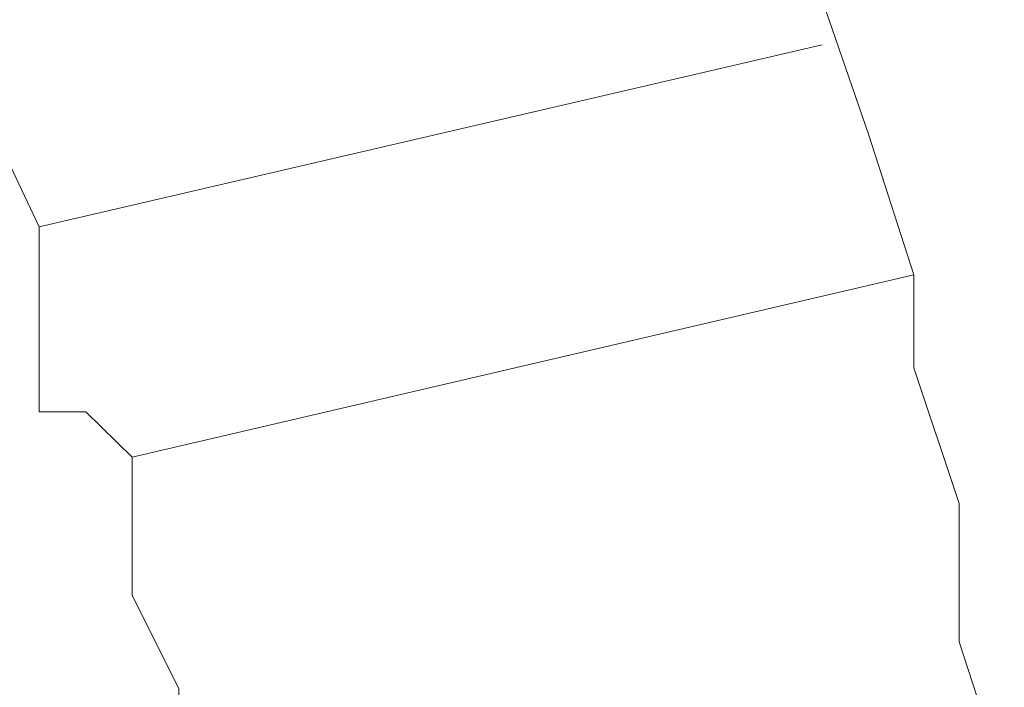
# Model space of a CAD drawing. Units: inches. Extents: x 6.9 to 89.9, y 222 to 281.2.
# Drawn here: x 44.8 to 44.9, y 262.6 to 262.7 of the extents above; entities that cross this region are included whole.
import ezdxf

# ---------------------------------------------------------------- set-up
doc = ezdxf.new("R2010")
doc.units = ezdxf.units.IN
doc.header["$MEASUREMENT"] = 0
doc.layers.add('图层 1', color=7, linetype='Continuous')

msp = doc.modelspace()

# ---------------------------------------------------------------- linework, layer by layer
at = {"layer": '图层 1', "lineweight": 9}
for points in [[(44.88563, 262.54401), (44.88563, 262.56175), (44.88563, 262.57967), (44.88563, 262.59775), (44.88563, 262.61549), (44.87978, 262.63341), (44.87978, 262.65132), (44.87392, 262.66889), (44.87392, 262.68095), (44.86806, 262.69904), (44.86203, 262.71661), (44.85618, 262.73452), (44.85015, 262.75244), (44.84412, 262.7645), (44.83809, 262.78241), (44.83223, 262.79998), (44.82035, 262.81204), (44.81432, 262.82995), (44.80846, 262.84769), (44.7964, 262.85975), (44.78452, 262.87749)], [(44.76058, 262.68715), (44.75489, 262.69904), (44.75489, 262.71661), (44.74869, 262.72867), (44.73698, 262.74624), (44.73078, 262.75829), (44.72509, 262.77621)], [(44.76058, 262.68715), (44.86203, 262.71075)], [(44.76058, 262.68095), (44.76058, 262.68715)], [(44.76058, 262.68095), (44.76058, 262.68095)], [(44.76058, 262.68095), (44.76058, 262.68095)], [(44.76058, 262.68095), (44.76058, 262.68095)], [(44.76058, 262.68095), (44.76058, 262.68095)], [(44.76058, 262.68095), (44.76058, 262.68095)], [(44.76058, 262.68095), (44.76058, 262.68095)], [(44.76058, 262.68095), (44.76058, 262.68095)], [(44.76058, 262.68095), (44.76058, 262.68095)], [(44.76058, 262.68095), (44.76058, 262.68095)], [(44.76058, 262.68095), (44.76058, 262.68095)], [(44.76058, 262.68095), (44.76058, 262.68095)], [(44.76058, 262.68095), (44.76058, 262.68095)], [(44.76058, 262.68095), (44.76058, 262.68095)], [(44.76058, 262.68095), (44.76058, 262.68095)], [(44.76058, 262.68095), (44.76058, 262.68095)], [(44.76058, 262.68095), (44.76058, 262.68095)], [(44.76058, 262.68095), (44.76058, 262.68095)], [(44.76058, 262.68095), (44.76058, 262.68095)], [(44.76058, 262.68095), (44.76058, 262.68095)], [(44.76058, 262.68095), (44.76058, 262.68095)], [(44.76058, 262.68095), (44.76058, 262.68095)], [(44.76058, 262.68095), (44.76058, 262.68095)], [(44.76058, 262.68095), (44.76058, 262.68095)], [(44.76058, 262.68095), (44.76058, 262.68095)], [(44.76058, 262.68095), (44.76058, 262.68095)], [(44.76058, 262.68095), (44.76058, 262.68095)], [(44.76058, 262.68095), (44.76058, 262.68095)], [(44.76058, 262.68095), (44.76058, 262.68095)], [(44.76058, 262.68095), (44.76058, 262.68095)], [(44.76058, 262.68095), (44.76058, 262.68095)], [(44.76058, 262.68095), (44.76058, 262.68095)], [(44.76058, 262.68095), (44.76058, 262.68095)], [(44.76058, 262.68095), (44.76058, 262.68095)], [(44.76058, 262.68095), (44.76058, 262.68095)], [(44.76058, 262.68095), (44.76058, 262.68095)], [(44.76058, 262.68095), (44.76058, 262.68095)], [(44.76058, 262.68095), (44.76058, 262.68095)], [(44.76058, 262.68095), (44.76058, 262.68095)], [(44.76058, 262.68095), (44.76058, 262.68095)], [(44.76058, 262.68095), (44.76058, 262.68095)], [(44.76058, 262.68095), (44.76058, 262.68095)], [(44.76058, 262.68095), (44.76058, 262.68095)], [(44.76058, 262.68095), (44.76058, 262.68095)], [(44.76058, 262.67527), (44.76058, 262.68095)], [(44.87392, 262.68095), (44.77263, 262.65735)], [(44.76058, 262.67527), (44.76058, 262.67527)], [(44.76058, 262.67527), (44.76058, 262.67527)], [(44.76058, 262.67527), (44.76058, 262.67527)], [(44.76058, 262.67527), (44.76058, 262.67527)], [(44.76058, 262.67527), (44.76058, 262.67527)], [(44.76058, 262.67527), (44.76058, 262.67527)], [(44.76058, 262.67527), (44.76058, 262.67527)], [(44.76058, 262.67527), (44.76058, 262.67527)], [(44.76058, 262.67527), (44.76058, 262.67527)], [(44.76058, 262.67527), (44.76058, 262.67527)], [(44.76058, 262.67527), (44.76058, 262.67527)], [(44.76058, 262.67527), (44.76058, 262.67527)], [(44.76058, 262.67527), (44.76058, 262.67527)], [(44.76058, 262.67527), (44.76058, 262.67527)], [(44.76058, 262.67527), (44.76058, 262.67527)], [(44.76058, 262.67527), (44.76058, 262.67527)], [(44.76058, 262.67527), (44.76058, 262.67527)], [(44.76058, 262.67527), (44.76058, 262.67527)], [(44.76058, 262.67527), (44.76058, 262.67527)], [(44.76058, 262.67527), (44.76058, 262.67527)], [(44.76058, 262.67527), (44.76058, 262.67527)], [(44.76058, 262.67527), (44.76058, 262.67527)], [(44.76058, 262.67527), (44.76058, 262.67527)], [(44.76058, 262.67527), (44.76058, 262.67527)], [(44.76058, 262.67527), (44.76058, 262.67527)], [(44.76058, 262.67527), (44.76058, 262.67527)], [(44.76058, 262.67527), (44.76058, 262.67527)], [(44.76058, 262.67527), (44.76058, 262.67527)], [(44.76058, 262.67527), (44.76058, 262.67527)], [(44.76058, 262.67527), (44.76058, 262.67527)], [(44.76058, 262.67527), (44.76058, 262.67527)], [(44.76058, 262.67527), (44.76058, 262.67527)], [(44.76058, 262.67527), (44.76058, 262.67527)], [(44.76058, 262.67527), (44.76058, 262.67527)], [(44.76058, 262.67527), (44.76058, 262.67527)], [(44.76058, 262.67527), (44.76058, 262.67527)], [(44.76058, 262.67527), (44.76058, 262.67527)], [(44.76058, 262.67527), (44.76058, 262.67527)], [(44.76058, 262.67527), (44.76058, 262.67527)], [(44.76058, 262.67527), (44.76058, 262.67527)], [(44.76058, 262.67527), (44.76058, 262.67527)], [(44.76058, 262.67527), (44.76058, 262.67527)], [(44.76058, 262.67527), (44.76058, 262.67527)], [(44.76058, 262.67527), (44.76058, 262.67527)], [(44.76058, 262.67527), (44.76058, 262.67527)], [(44.76058, 262.67527), (44.76058, 262.67527)], [(44.76058, 262.67527), (44.76058, 262.67527)], [(44.76058, 262.67527), (44.76058, 262.67527)], [(44.76058, 262.67527), (44.76058, 262.67527)], [(44.76058, 262.67527), (44.76058, 262.67527)], [(44.76058, 262.67527), (44.76058, 262.67527)], [(44.76058, 262.67527), (44.76058, 262.67527)], [(44.76058, 262.67527), (44.76058, 262.67527)], [(44.76058, 262.67527), (44.76058, 262.67527)], [(44.76058, 262.67527), (44.76058, 262.67527)], [(44.76058, 262.67527), (44.76058, 262.67527)], [(44.76058, 262.67527), (44.76058, 262.67527)], [(44.76058, 262.67527), (44.76058, 262.67527)], [(44.76058, 262.67527), (44.76058, 262.67527)], [(44.76058, 262.67527), (44.76058, 262.67527)], [(44.76058, 262.67527), (44.76058, 262.67527)], [(44.76058, 262.67527), (44.76058, 262.67527)], [(44.76058, 262.67527), (44.76058, 262.67527)], [(44.76058, 262.67527), (44.76058, 262.67527)], [(44.76058, 262.67527), (44.76058, 262.67527)], [(44.76058, 262.67527), (44.76058, 262.67527)], [(44.76058, 262.67527), (44.76058, 262.67527)], [(44.76058, 262.67527), (44.76058, 262.67527)], [(44.76058, 262.67527), (44.76058, 262.67527)], [(44.76058, 262.67527), (44.76058, 262.67527)], [(44.76058, 262.67527), (44.76058, 262.67527)], [(44.76058, 262.67527), (44.76058, 262.67527)], [(44.76058, 262.67527), (44.76058, 262.67527)], [(44.76058, 262.67527), (44.76058, 262.67527)], [(44.76058, 262.67527), (44.76058, 262.67527)], [(44.76058, 262.67527), (44.76058, 262.67527)], [(44.76058, 262.67527), (44.76058, 262.67527)], [(44.76058, 262.67527), (44.76058, 262.67527)], [(44.76058, 262.67527), (44.76058, 262.67527)], [(44.76058, 262.67527), (44.76058, 262.67527)], [(44.76058, 262.67527), (44.76058, 262.67527)], [(44.76058, 262.67527), (44.76058, 262.67527)], [(44.76058, 262.67527), (44.76058, 262.67527)], [(44.76058, 262.67527), (44.76058, 262.67527)], [(44.76058, 262.67527), (44.76058, 262.67527)], [(44.76058, 262.67527), (44.76058, 262.67527)], [(44.76058, 262.67527), (44.76058, 262.67527)], [(44.76058, 262.67527), (44.76058, 262.67527)], [(44.76058, 262.67527), (44.76058, 262.67527)], [(44.76058, 262.67527), (44.76058, 262.67527)], [(44.76058, 262.67527), (44.76058, 262.67527)], [(44.76058, 262.67527), (44.76058, 262.67527)], [(44.76058, 262.67527), (44.76058, 262.67527)], [(44.76058, 262.67527), (44.76058, 262.67527)], [(44.76058, 262.67527), (44.76058, 262.67527)], [(44.76058, 262.67527), (44.76058, 262.67527)], [(44.76058, 262.67527), (44.76058, 262.67527)], [(44.76058, 262.67527), (44.76058, 262.67527)], [(44.76058, 262.67527), (44.76058, 262.67527)], [(44.76058, 262.67527), (44.76058, 262.67527)], [(44.76058, 262.67527), (44.76058, 262.67527)], [(44.76058, 262.67527), (44.76058, 262.67527)], [(44.76058, 262.67527), (44.76058, 262.67527)], [(44.76058, 262.67527), (44.76058, 262.67527)], [(44.76058, 262.67527), (44.76058, 262.67527)], [(44.76058, 262.67527), (44.76058, 262.67527)], [(44.76058, 262.67527), (44.76058, 262.67527)], [(44.76058, 262.67527), (44.76058, 262.67527)], [(44.76058, 262.67527), (44.76058, 262.67527)], [(44.76058, 262.67527), (44.76058, 262.67527)], [(44.76058, 262.67527), (44.76058, 262.67527)], [(44.76058, 262.67527), (44.76058, 262.67527)], [(44.76058, 262.67527), (44.76058, 262.67527)], [(44.76058, 262.67527), (44.76058, 262.67527)], [(44.76058, 262.67527), (44.76058, 262.67527)], [(44.76058, 262.67527), (44.76058, 262.67527)], [(44.76058, 262.67527), (44.76058, 262.67527)], [(44.76058, 262.67527), (44.76058, 262.67527)], [(44.76058, 262.67527), (44.76058, 262.67527)], [(44.76058, 262.67527), (44.76058, 262.67527)], [(44.76058, 262.67527), (44.76058, 262.67527)], [(44.76058, 262.67527), (44.76058, 262.67527)], [(44.76058, 262.67527), (44.76058, 262.67527)], [(44.76058, 262.67527), (44.76058, 262.67527)], [(44.76058, 262.67527), (44.76058, 262.67527)], [(44.76058, 262.67527), (44.76058, 262.67527)], [(44.76058, 262.67527), (44.76058, 262.67527)], [(44.76058, 262.67527), (44.76058, 262.67527)], [(44.76058, 262.67527), (44.76058, 262.67527)], [(44.76058, 262.67527), (44.76058, 262.67527)], [(44.76058, 262.67527), (44.76058, 262.67527)], [(44.76058, 262.67527), (44.76058, 262.67527)], [(44.76058, 262.67527), (44.76058, 262.67527)], [(44.76058, 262.67527), (44.76058, 262.67527)], [(44.76058, 262.67527), (44.76058, 262.67527)], [(44.76058, 262.67527), (44.76058, 262.67527)], [(44.76058, 262.67527), (44.76058, 262.67527)], [(44.76058, 262.67527), (44.76058, 262.67527)], [(44.76058, 262.67527), (44.76058, 262.67527)], [(44.76058, 262.67527), (44.76058, 262.67527)], [(44.76058, 262.67527), (44.76058, 262.67527)], [(44.76058, 262.67527), (44.76058, 262.67527)], [(44.76058, 262.67527), (44.76058, 262.67527)], [(44.76058, 262.67527), (44.76058, 262.67527)], [(44.76058, 262.67527), (44.76058, 262.67527)], [(44.76058, 262.67527), (44.76058, 262.67527)], [(44.76058, 262.67527), (44.76058, 262.67527)], [(44.76058, 262.67527), (44.76058, 262.67527)], [(44.76058, 262.67527), (44.76058, 262.67527)], [(44.76058, 262.67527), (44.76058, 262.67527)], [(44.76058, 262.67527), (44.76058, 262.67527)], [(44.76058, 262.67527), (44.76058, 262.67527)], [(44.76058, 262.67527), (44.76058, 262.67527)], [(44.76058, 262.67527), (44.76058, 262.67527)], [(44.76058, 262.67527), (44.76058, 262.67527)], [(44.76058, 262.67527), (44.76058, 262.67527)], [(44.76058, 262.67527), (44.76058, 262.67527)], [(44.76058, 262.66889), (44.76058, 262.67527)], [(44.76058, 262.66889), (44.76058, 262.66889)], [(44.76058, 262.66889), (44.76058, 262.66889)], [(44.76058, 262.66889), (44.76058, 262.66889)], [(44.76058, 262.66889), (44.76058, 262.66889)], [(44.76058, 262.66889), (44.76058, 262.66889)], [(44.76058, 262.66889), (44.76058, 262.66889)], [(44.76058, 262.66889), (44.76058, 262.66889)], [(44.76058, 262.66889), (44.76058, 262.66889)], [(44.76058, 262.66889), (44.76058, 262.66889)], [(44.76058, 262.66889), (44.76058, 262.66889)], [(44.76058, 262.66889), (44.76058, 262.66889)], [(44.76058, 262.66889), (44.76058, 262.66889)], [(44.76058, 262.66889), (44.76058, 262.66889)], [(44.76058, 262.66889), (44.76058, 262.66889)], [(44.76058, 262.66889), (44.76058, 262.66889)], [(44.76058, 262.66889), (44.76058, 262.66889)], [(44.76058, 262.66889), (44.76058, 262.66889)], [(44.76058, 262.66889), (44.76058, 262.66889)], [(44.76058, 262.66889), (44.76058, 262.66889)], [(44.76058, 262.66889), (44.76058, 262.66889)], [(44.76058, 262.66889), (44.76058, 262.66889)], [(44.76058, 262.66889), (44.76058, 262.66889)], [(44.76058, 262.66889), (44.76058, 262.66889)], [(44.76058, 262.66889), (44.76058, 262.66889)], [(44.76058, 262.66889), (44.76058, 262.66889)], [(44.76058, 262.66889), (44.76058, 262.66889)], [(44.76058, 262.66889), (44.76058, 262.66889)], [(44.76058, 262.66889), (44.76058, 262.66889)], [(44.76058, 262.66889), (44.76058, 262.66889)], [(44.76058, 262.66889), (44.76058, 262.66889)], [(44.76058, 262.66889), (44.76058, 262.66889)], [(44.76058, 262.66889), (44.76058, 262.66889)], [(44.76058, 262.66889), (44.76058, 262.66889)], [(44.76058, 262.66889), (44.76058, 262.66889)], [(44.76058, 262.66889), (44.76058, 262.66889)], [(44.76058, 262.66889), (44.76058, 262.66889)], [(44.76058, 262.66889), (44.76058, 262.66889)], [(44.76058, 262.66889), (44.76058, 262.66889)], [(44.76058, 262.66889), (44.76058, 262.66889)], [(44.76058, 262.66889), (44.76058, 262.66889)], [(44.76058, 262.66889), (44.76058, 262.66889)], [(44.76058, 262.66889), (44.76058, 262.66889)], [(44.76058, 262.66889), (44.76058, 262.66889)], [(44.76058, 262.66889), (44.76058, 262.66889)], [(44.76058, 262.66889), (44.76058, 262.66889)], [(44.76058, 262.66889), (44.76058, 262.66889)], [(44.76058, 262.66889), (44.76058, 262.66889)], [(44.76058, 262.66889), (44.76058, 262.66889)], [(44.76058, 262.66889), (44.76058, 262.66889)], [(44.76058, 262.66889), (44.76058, 262.66889)], [(44.76058, 262.66889), (44.76058, 262.66889)], [(44.76058, 262.66889), (44.76058, 262.66889)], [(44.76058, 262.66889), (44.76058, 262.66889)], [(44.76058, 262.66889), (44.76058, 262.66889)], [(44.76058, 262.66889), (44.76058, 262.66889)], [(44.76058, 262.66889), (44.76058, 262.66889)], [(44.76058, 262.66889), (44.76058, 262.66889)], [(44.76058, 262.66889), (44.76058, 262.66889)], [(44.76058, 262.66889), (44.76058, 262.66889)], [(44.76058, 262.66889), (44.76058, 262.66889)], [(44.76058, 262.66889), (44.76058, 262.66889)], [(44.76058, 262.66889), (44.76058, 262.66889)], [(44.76058, 262.66889), (44.76058, 262.66889)], [(44.76058, 262.66889), (44.76058, 262.66889)], [(44.76058, 262.66889), (44.76058, 262.66889)], [(44.76058, 262.66889), (44.76058, 262.66889)], [(44.76058, 262.66889), (44.76058, 262.66889)], [(44.76058, 262.66889), (44.76058, 262.66889)], [(44.76058, 262.66889), (44.76058, 262.66889)], [(44.76058, 262.66889), (44.76058, 262.66889)], [(44.76058, 262.66889), (44.76058, 262.66889)], [(44.76058, 262.66889), (44.76058, 262.66889)], [(44.76058, 262.66889), (44.76058, 262.66889)], [(44.76058, 262.66889), (44.76058, 262.66889)], [(44.76058, 262.66889), (44.76058, 262.66889)], [(44.76058, 262.66889), (44.76058, 262.66889)], [(44.76058, 262.66889), (44.76058, 262.66889)], [(44.76058, 262.66889), (44.76058, 262.66889)], [(44.76058, 262.66889), (44.76058, 262.66889)], [(44.76058, 262.66889), (44.76058, 262.66889)], [(44.76058, 262.66889), (44.76058, 262.66889)], [(44.76058, 262.66889), (44.76058, 262.66889)], [(44.76058, 262.66889), (44.76058, 262.66889)], [(44.76058, 262.66889), (44.76058, 262.66889)], [(44.76058, 262.66889), (44.76058, 262.66889)], [(44.76058, 262.66889), (44.76058, 262.66889)], [(44.76058, 262.66889), (44.76058, 262.66889)], [(44.76058, 262.66889), (44.76058, 262.66889)], [(44.76058, 262.66889), (44.76058, 262.66889)], [(44.76058, 262.66889), (44.76058, 262.66889)], [(44.76058, 262.66889), (44.76058, 262.66889)], [(44.76058, 262.66889), (44.76058, 262.66889)], [(44.76058, 262.66889), (44.76058, 262.66889)], [(44.76058, 262.66889), (44.76058, 262.66889)], [(44.76058, 262.66889), (44.76058, 262.66889)], [(44.76058, 262.66889), (44.76058, 262.66889)], [(44.76058, 262.66889), (44.76058, 262.66889)], [(44.76058, 262.66889), (44.76058, 262.66889)], [(44.76058, 262.66889), (44.76058, 262.66889)], [(44.76058, 262.66889), (44.76058, 262.66889)], [(44.76058, 262.66889), (44.76058, 262.66889)], [(44.76058, 262.66889), (44.76058, 262.66889)], [(44.76058, 262.66889), (44.76058, 262.66889)], [(44.76058, 262.66889), (44.76058, 262.66889)], [(44.76058, 262.66889), (44.76058, 262.66889)], [(44.76058, 262.66889), (44.76058, 262.66889)], [(44.76058, 262.66889), (44.76058, 262.66889)], [(44.76058, 262.66889), (44.76058, 262.66889)], [(44.76058, 262.66889), (44.76058, 262.66889)], [(44.76058, 262.66889), (44.76058, 262.66889)], [(44.76058, 262.66889), (44.76058, 262.66889)], [(44.76058, 262.66321), (44.76058, 262.66889)], [(44.76058, 262.66321), (44.76058, 262.66321)], [(44.76058, 262.66321), (44.76058, 262.66321)], [(44.76058, 262.66321), (44.76058, 262.66321)], [(44.7666, 262.66321), (44.76058, 262.66321)], [(44.7666, 262.66321), (44.7666, 262.66321)], [(44.7666, 262.66321), (44.7666, 262.66321)], [(44.7666, 262.66321), (44.7666, 262.66321)], [(44.7666, 262.66321), (44.7666, 262.66321)], [(44.7666, 262.66321), (44.7666, 262.66321)], [(44.7666, 262.66321), (44.7666, 262.66321)], [(44.7666, 262.66321), (44.7666, 262.66321)], [(44.7666, 262.66321), (44.7666, 262.66321)], [(44.7666, 262.66321), (44.7666, 262.66321)], [(44.7666, 262.66321), (44.7666, 262.66321)], [(44.7666, 262.66321), (44.7666, 262.66321)], [(44.7666, 262.66321), (44.7666, 262.66321)], [(44.7666, 262.66321), (44.7666, 262.66321)], [(44.7666, 262.66321), (44.7666, 262.66321)], [(44.7666, 262.66321), (44.7666, 262.66321)], [(44.7666, 262.66321), (44.7666, 262.66321)], [(44.7666, 262.66321), (44.7666, 262.66321)], [(44.7666, 262.66321), (44.7666, 262.66321)], [(44.7666, 262.66321), (44.7666, 262.66321)], [(44.7666, 262.66321), (44.7666, 262.66321)], [(44.7666, 262.66321), (44.7666, 262.66321)], [(44.7666, 262.66321), (44.7666, 262.66321)], [(44.7666, 262.66321), (44.7666, 262.66321)], [(44.7666, 262.66321), (44.7666, 262.66321)], [(44.7666, 262.66321), (44.7666, 262.66321)], [(44.7666, 262.66321), (44.7666, 262.66321)], [(44.7666, 262.66321), (44.7666, 262.66321)], [(44.7666, 262.66321), (44.7666, 262.66321)], [(44.7666, 262.66321), (44.7666, 262.66321)], [(44.7666, 262.66321), (44.7666, 262.66321)], [(44.7666, 262.66321), (44.7666, 262.66321)], [(44.7666, 262.66321), (44.7666, 262.66321)], [(44.7666, 262.66321), (44.7666, 262.66321)], [(44.7666, 262.66321), (44.7666, 262.66321)], [(44.7666, 262.66321), (44.7666, 262.66321)], [(44.7666, 262.66321), (44.7666, 262.66321)], [(44.7666, 262.66321), (44.7666, 262.66321)], [(44.7666, 262.66321), (44.7666, 262.66321)], [(44.7666, 262.66321), (44.7666, 262.66321)], [(44.7666, 262.66321), (44.7666, 262.66321)], [(44.7666, 262.66321), (44.7666, 262.66321)], [(44.7666, 262.66321), (44.7666, 262.66321)], [(44.7666, 262.66321), (44.7666, 262.66321)], [(44.7666, 262.66321), (44.7666, 262.66321)], [(44.7666, 262.66321), (44.7666, 262.66321)], [(44.7666, 262.66321), (44.7666, 262.66321)], [(44.7666, 262.66321), (44.7666, 262.66321)], [(44.7666, 262.66321), (44.7666, 262.66321)], [(44.7666, 262.66321), (44.7666, 262.66321)], [(44.7666, 262.66321), (44.7666, 262.66321)], [(44.7666, 262.66321), (44.7666, 262.66321)], [(44.7666, 262.66321), (44.7666, 262.66321)], [(44.7666, 262.66321), (44.7666, 262.66321)], [(44.7666, 262.66321), (44.7666, 262.66321)], [(44.7666, 262.66321), (44.7666, 262.66321)], [(44.7666, 262.66321), (44.7666, 262.66321)], [(44.7666, 262.66321), (44.7666, 262.66321)], [(44.7666, 262.66321), (44.7666, 262.66321)], [(44.7666, 262.66321), (44.7666, 262.66321)], [(44.7666, 262.66321), (44.7666, 262.66321)], [(44.7666, 262.66321), (44.7666, 262.66321)], [(44.7666, 262.66321), (44.7666, 262.66321)], [(44.7666, 262.66321), (44.7666, 262.66321)], [(44.7666, 262.66321), (44.7666, 262.66321)], [(44.7666, 262.66321), (44.7666, 262.66321)], [(44.7666, 262.66321), (44.7666, 262.66321)], [(44.7666, 262.66321), (44.7666, 262.66321)], [(44.7666, 262.66321), (44.7666, 262.66321)], [(44.7666, 262.66321), (44.7666, 262.66321)], [(44.7666, 262.66321), (44.7666, 262.66321)], [(44.7666, 262.66321), (44.7666, 262.66321)], [(44.7666, 262.66321), (44.7666, 262.66321)], [(44.7666, 262.66321), (44.7666, 262.66321)], [(44.7666, 262.66321), (44.7666, 262.66321)], [(44.7666, 262.66321), (44.7666, 262.66321)], [(44.7666, 262.66321), (44.7666, 262.66321)], [(44.7666, 262.66321), (44.7666, 262.66321)], [(44.7666, 262.66321), (44.7666, 262.66321)], [(44.7666, 262.66321), (44.7666, 262.66321)], [(44.7666, 262.66321), (44.7666, 262.66321)], [(44.7666, 262.66321), (44.7666, 262.66321)], [(44.7666, 262.66321), (44.7666, 262.66321)], [(44.7666, 262.66321), (44.7666, 262.66321)], [(44.7666, 262.66321), (44.7666, 262.66321)], [(44.7666, 262.66321), (44.7666, 262.66321)], [(44.7666, 262.66321), (44.7666, 262.66321)], [(44.7666, 262.66321), (44.7666, 262.66321)], [(44.7666, 262.66321), (44.7666, 262.66321)], [(44.7666, 262.66321), (44.7666, 262.66321)], [(44.7666, 262.66321), (44.7666, 262.66321)], [(44.7666, 262.66321), (44.7666, 262.66321)], [(44.7666, 262.66321), (44.7666, 262.66321)], [(44.7666, 262.66321), (44.7666, 262.66321)], [(44.7666, 262.66321), (44.7666, 262.66321)], [(44.7666, 262.66321), (44.7666, 262.66321)], [(44.7666, 262.66321), (44.7666, 262.66321)], [(44.7666, 262.66321), (44.7666, 262.66321)], [(44.7666, 262.66321), (44.7666, 262.66321)], [(44.7666, 262.66321), (44.7666, 262.66321)], [(44.7666, 262.66321), (44.7666, 262.66321)], [(44.7666, 262.66321), (44.7666, 262.66321)], [(44.7666, 262.66321), (44.7666, 262.66321)], [(44.7666, 262.66321), (44.7666, 262.66321)], [(44.7666, 262.66321), (44.7666, 262.66321)], [(44.7666, 262.66321), (44.7666, 262.66321)], [(44.7666, 262.66321), (44.7666, 262.66321)], [(44.7666, 262.66321), (44.7666, 262.66321)], [(44.7666, 262.66321), (44.7666, 262.66321)], [(44.7666, 262.66321), (44.7666, 262.66321)], [(44.7666, 262.66321), (44.7666, 262.66321)], [(44.7666, 262.66321), (44.7666, 262.66321)], [(44.7666, 262.66321), (44.7666, 262.66321)], [(44.7666, 262.66321), (44.7666, 262.66321)], [(44.7666, 262.66321), (44.7666, 262.66321)], [(44.7666, 262.66321), (44.7666, 262.66321)], [(44.7666, 262.66321), (44.7666, 262.66321)], [(44.7666, 262.66321), (44.7666, 262.66321)], [(44.7666, 262.66321), (44.7666, 262.66321)], [(44.7666, 262.66321), (44.7666, 262.66321)], [(44.7666, 262.66321), (44.7666, 262.66321)], [(44.7666, 262.66321), (44.7666, 262.66321)], [(44.7666, 262.66321), (44.7666, 262.66321)], [(44.7666, 262.66321), (44.7666, 262.66321)], [(44.7666, 262.66321), (44.7666, 262.66321)], [(44.7666, 262.66321), (44.7666, 262.66321)], [(44.7666, 262.66321), (44.7666, 262.66321)], [(44.7666, 262.66321), (44.7666, 262.66321)], [(44.7666, 262.66321), (44.7666, 262.66321)], [(44.7666, 262.66321), (44.7666, 262.66321)], [(44.7666, 262.66321), (44.7666, 262.66321)], [(44.7666, 262.66321), (44.7666, 262.66321)], [(44.7666, 262.66321), (44.7666, 262.66321)], [(44.7666, 262.66321), (44.7666, 262.66321)], [(44.7666, 262.66321), (44.7666, 262.66321)], [(44.7666, 262.66321), (44.7666, 262.66321)], [(44.7666, 262.66321), (44.7666, 262.66321)], [(44.7666, 262.66321), (44.7666, 262.66321)], [(44.7666, 262.66321), (44.7666, 262.66321)], [(44.7666, 262.66321), (44.7666, 262.66321)], [(44.7666, 262.66321), (44.7666, 262.66321)], [(44.7666, 262.66321), (44.7666, 262.66321)], [(44.7666, 262.66321), (44.7666, 262.66321)], [(44.7666, 262.66321), (44.7666, 262.66321)], [(44.7666, 262.66321), (44.7666, 262.66321)], [(44.7666, 262.66321), (44.7666, 262.66321)], [(44.7666, 262.66321), (44.7666, 262.66321)], [(44.7666, 262.66321), (44.7666, 262.66321)], [(44.7666, 262.66321), (44.7666, 262.66321)], [(44.7666, 262.66321), (44.7666, 262.66321)], [(44.7666, 262.66321), (44.7666, 262.66321)], [(44.7666, 262.66321), (44.7666, 262.66321)], [(44.7666, 262.66321), (44.7666, 262.66321)], [(44.7666, 262.66321), (44.7666, 262.66321)], [(44.7666, 262.66321), (44.7666, 262.66321)], [(44.7666, 262.66321), (44.7666, 262.66321)], [(44.7666, 262.66321), (44.7666, 262.66321)], [(44.7666, 262.66321), (44.7666, 262.66321)], [(44.7666, 262.66321), (44.7666, 262.66321)], [(44.7666, 262.66321), (44.7666, 262.66321)], [(44.7666, 262.66321), (44.7666, 262.66321)], [(44.7666, 262.66321), (44.7666, 262.66321)], [(44.7666, 262.66321), (44.7666, 262.66321)], [(44.7666, 262.66321), (44.7666, 262.66321)], [(44.7666, 262.66321), (44.7666, 262.66321)], [(44.7666, 262.66321), (44.7666, 262.66321)], [(44.7666, 262.66321), (44.7666, 262.66321)], [(44.7666, 262.66321), (44.7666, 262.66321)], [(44.7666, 262.66321), (44.7666, 262.66321)], [(44.7666, 262.66321), (44.7666, 262.66321)], [(44.7666, 262.66321), (44.7666, 262.66321)], [(44.7666, 262.66321), (44.7666, 262.66321)], [(44.7666, 262.66321), (44.7666, 262.66321)], [(44.7666, 262.66321), (44.7666, 262.66321)], [(44.7666, 262.66321), (44.7666, 262.66321)], [(44.7666, 262.66321), (44.7666, 262.66321)], [(44.7666, 262.66321), (44.7666, 262.66321)], [(44.7666, 262.66321), (44.7666, 262.66321)], [(44.7666, 262.66321), (44.7666, 262.66321)], [(44.7666, 262.66321), (44.7666, 262.66321)], [(44.7666, 262.66321), (44.7666, 262.66321)], [(44.7666, 262.66321), (44.7666, 262.66321)], [(44.7666, 262.66321), (44.7666, 262.66321)], [(44.7666, 262.66321), (44.7666, 262.66321)], [(44.7666, 262.66321), (44.7666, 262.66321)], [(44.7666, 262.66321), (44.7666, 262.66321)], [(44.7666, 262.66321), (44.7666, 262.66321)], [(44.7666, 262.66321), (44.7666, 262.66321)], [(44.7666, 262.66321), (44.7666, 262.66321)], [(44.7666, 262.66321), (44.7666, 262.66321)], [(44.7666, 262.66321), (44.7666, 262.66321)], [(44.7666, 262.66321), (44.7666, 262.66321)], [(44.7666, 262.66321), (44.7666, 262.66321)], [(44.7666, 262.66321), (44.7666, 262.66321)], [(44.7666, 262.66321), (44.7666, 262.66321)], [(44.7666, 262.66321), (44.7666, 262.66321)], [(44.7666, 262.66321), (44.7666, 262.66321)], [(44.7666, 262.66321), (44.7666, 262.66321)], [(44.7666, 262.66321), (44.7666, 262.66321)], [(44.7666, 262.66321), (44.7666, 262.66321)], [(44.7666, 262.66321), (44.7666, 262.66321)], [(44.7666, 262.66321), (44.7666, 262.66321)], [(44.7666, 262.66321), (44.7666, 262.66321)], [(44.7666, 262.66321), (44.7666, 262.66321)], [(44.7666, 262.66321), (44.7666, 262.66321)], [(44.7666, 262.66321), (44.7666, 262.66321)], [(44.77263, 262.65735), (44.7666, 262.66321)], [(44.78452, 262.56175), (44.78452, 262.57364), (44.77866, 262.59172), (44.77866, 262.60947), (44.77866, 262.62738), (44.77263, 262.63944), (44.77263, 262.65735)]]:
    msp.add_lwpolyline(points, dxfattribs=at)

doc.saveas('drawing.dxf')
